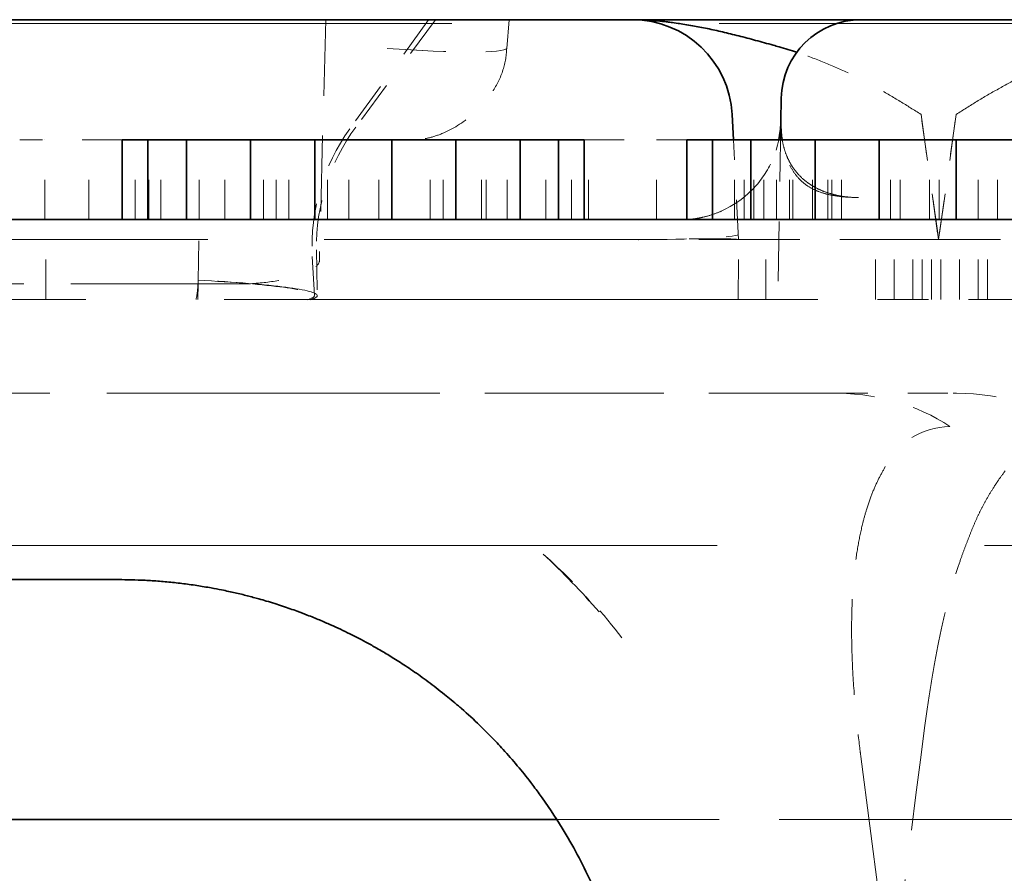
# Model space of a CAD drawing. Units: millimetres. Extents: x 35 to 2070, y 35 to 1450.
# Drawn here: x 1923 to 1925, y 1159 to 1161 of the extents above; entities that cross this region are included whole.
import ezdxf

# ---------------------------------------------------------------- set-up
doc = ezdxf.new("R2010")
doc.units = ezdxf.units.MM
doc.header["$LTSCALE"] = 5
doc.linetypes.add('DASHED', pattern=[0.2067, 0.1654, -0.0413])
doc.layers.add('Sichtbar (ISO)', color=7, linetype='Continuous', lineweight=35)
doc.layers.add('Verdeckt (ISO)', color=7, linetype='DASHED', lineweight=18)

msp = doc.modelspace()

# ---------------------------------------------------------------- linework, layer by layer
at = {"layer": 'Sichtbar (ISO)'}
for p, q in [((1920.6456, 1161.3586), (1924.3135, 1161.3586)), ((1924.886, 1161.3586), (1924.3135, 1161.3586)), ((1924.886, 1161.3586), (1925.2731, 1161.3586)), ((1924.6851, 1161.1042), (1924.6861, 1161.162)), ((1924.5665, 1161.0586), (1924.5632, 1161.1216)), ((1924.5665, 1161.0586), (1924.5632, 1161.1216)), ((1923.1025, 1161.0586), (1923.0383, 1161.0586)), ((1923.0383, 1160.8586), (1923.0383, 1161.0586)), ((1923.1988, 1161.0586), (1923.1025, 1161.0586)), ((1923.1025, 1160.8586), (1923.1025, 1161.0586)), ((1923.3592, 1161.0586), (1923.1988, 1161.0586)), ((1923.1988, 1160.8586), (1923.1988, 1161.0586)), ((1923.5196, 1161.0586), (1923.3592, 1161.0586)), ((1923.3592, 1160.8586), (1923.3592, 1161.0586)), ((1923.7121, 1161.0586), (1923.5196, 1161.0586)), ((1923.5196, 1160.8586), (1923.5196, 1161.0586)), ((1923.8725, 1161.0586), (1923.7121, 1161.0586)), ((1923.7121, 1160.8586), (1923.7121, 1161.0586)), ((1924.0329, 1161.0586), (1923.8725, 1161.0586)), ((1923.8725, 1160.8586), (1923.8725, 1161.0586)), ((1924.1292, 1161.0586), (1924.0329, 1161.0586)), ((1924.0329, 1160.8586), (1924.0329, 1161.0586)), ((1924.1933, 1161.0586), (1924.1292, 1161.0586)), ((1924.1292, 1160.8586), (1924.1292, 1161.0586)), ((1924.1933, 1160.8586), (1924.1933, 1161.0586)), ((1924.5142, 1161.0586), (1924.45, 1161.0586)), ((1924.45, 1160.8586), (1924.45, 1161.0586)), ((1924.6104, 1161.0586), (1924.5142, 1161.0586)), ((1924.5142, 1160.8586), (1924.5142, 1161.0586)), ((1924.7708, 1161.0586), (1924.6104, 1161.0586)), ((1924.6104, 1160.8586), (1924.6104, 1161.0586)), ((1924.9313, 1161.0586), (1924.7708, 1161.0586)), ((1924.7708, 1160.8586), (1924.7708, 1161.0586)), ((1925.1238, 1161.0586), (1924.9313, 1161.0586)), ((1924.9313, 1160.8586), (1924.9313, 1161.0586)), ((1925.2842, 1161.0586), (1925.1238, 1161.0586)), ((1925.1238, 1160.8586), (1925.1238, 1161.0586)), ((1904.6627, 1160.8586), (1929.8965, 1160.8586)), ((1923.3844, 1160.425), (1923.3846, 1160.425)), ((1923.0296, 1159.9586), (1921.9296, 1159.9586)), ((1924.1249, 1159.3586), (1920.8343, 1159.3586))]:
    msp.add_line(p, q, dxfattribs=at)
for centre, radius, start, end in [((1924.3135, 1161.1086), 0.25, 2.9995, 90), ((1924.886, 1161.1586), 0.2, 90.0011, 178.999), ((1924.4351, 1161.1086), 0.25, 348.463, 353.4935), ((1924.4351, 1161.1086), 0.25, 270.0003, 273.4191)]:
    msp.add_arc(centre, radius, start, end, dxfattribs=at)
for centre, major_axis, ratio, start_param, end_param in [((1924.3135, 1161.1086), (0.2497, 0.0131), 0.052264, 6.283011, 6.283191), ((1922.5161, 1158.847), (-2.1136, -0.0073), 0.832477, 3.763446, 3.869209)]:
    msp.add_ellipse(centre, major_axis=major_axis, ratio=ratio, start_param=start_param, end_param=end_param, dxfattribs=at)
for points, knots in [([(1924.7249, 1161.277), (1924.7102, 1161.2818), (1924.6955, 1161.2864), (1924.6807, 1161.2906), (1924.6758, 1161.292), (1924.6709, 1161.2934), (1924.666, 1161.2948), (1924.6514, 1161.2988), (1924.6367, 1161.3029), (1924.6219, 1161.3069), (1924.6078, 1161.3107), (1924.5937, 1161.3145), (1924.5798, 1161.318), (1924.5661, 1161.3216), (1924.5526, 1161.3249), (1924.5395, 1161.3279), (1924.5263, 1161.331), (1924.5135, 1161.3338), (1924.5014, 1161.3363), (1924.4882, 1161.3391), (1924.4757, 1161.3414), (1924.4645, 1161.3434), (1924.4503, 1161.3459), (1924.438, 1161.3479), (1924.4282, 1161.3493), (1924.4208, 1161.3504), (1924.4148, 1161.3512), (1924.4106, 1161.3518), (1924.4066, 1161.3523), (1924.4026, 1161.3528), (1924.3982, 1161.3534), (1924.3944, 1161.3538), (1924.3903, 1161.3543), (1924.3854, 1161.3548), (1924.3811, 1161.3552), (1924.3763, 1161.3556), (1924.3707, 1161.3561), (1924.3656, 1161.3565), (1924.3597, 1161.357), (1924.353, 1161.3574), (1924.3471, 1161.3577), (1924.3405, 1161.358), (1924.333, 1161.3583), (1924.3271, 1161.3584), (1924.3206, 1161.3586), (1924.3135, 1161.3586)], [0.362492, 0.362492, 0.362492, 0.362492, 0.4130873, 0.4130873, 0.4130873, 0.4299817, 0.4299817, 0.4299817, 0.4798848, 0.4798848, 0.4798848, 0.5275784, 0.5275784, 0.5275784, 0.5744946, 0.5744946, 0.5744946, 0.6218687, 0.6218687, 0.6218687, 0.6737338, 0.6737338, 0.6737338, 0.7388204, 0.7388204, 0.7388204, 0.7882998, 0.7882998, 0.7882998, 0.8359141, 0.8359141, 0.8359141, 0.8769355, 0.8769355, 0.8769355, 0.9133002, 0.9133002, 0.9133002, 0.9466612, 0.9466612, 0.9466612, 0.976329, 0.976329, 0.976329, 1, 1, 1, 1]), ([(1924.6836, 1161.0802), (1924.6843, 1161.0868), (1924.6848, 1161.0933), (1924.685, 1161.1002), (1924.685, 1161.1014), (1924.685, 1161.1026)], [0, 0, 0, 0, 0.002057402, 0.002057402, 0.00251748, 0.00251748, 0.00251748, 0.00251748]), ([(1924.6882, 1161.0586), (1924.6882, 1161.0587), (1924.6882, 1161.0588), (1924.6872, 1161.0648), (1924.6866, 1161.0705), (1924.6858, 1161.0795), (1924.6856, 1161.0831), (1924.685, 1161.0928), (1924.685, 1161.0988), (1924.6851, 1161.1042)], [0.7575092, 0.7575092, 0.7575092, 0.7575092, 0.7588773, 0.7588773, 0.8361967, 0.8361967, 0.89161, 0.89161, 1, 1, 1, 1]), ([(1923.0296, 1159.9586), (1923.0388, 1159.9586), (1923.0495, 1159.9585), (1923.0612, 1159.9582), (1923.0718, 1159.9579), (1923.0834, 1159.9575), (1923.0954, 1159.9569), (1923.107, 1159.9563), (1923.1192, 1159.9555), (1923.1314, 1159.9546), (1923.1438, 1159.9536), (1923.1563, 1159.9524), (1923.1686, 1159.9511), (1923.1813, 1159.9497), (1923.1938, 1159.9482), (1923.2058, 1159.9466), (1923.2188, 1159.9448), (1923.2313, 1159.9429), (1923.2427, 1159.941), (1923.2489, 1159.9399), (1923.2548, 1159.9389), (1923.2604, 1159.9379), (1923.2696, 1159.9362), (1923.2783, 1159.9346), (1923.2865, 1159.9329), (1923.2987, 1159.9305), (1923.3098, 1159.928), (1923.3201, 1159.9257), (1923.3311, 1159.9232), (1923.3412, 1159.9207), (1923.3508, 1159.9183), (1923.3611, 1159.9156), (1923.3707, 1159.913), (1923.3801, 1159.9104), (1923.3863, 1159.9087), (1923.3923, 1159.9069), (1923.3984, 1159.9052), (1923.4129, 1159.9009), (1923.4263, 1159.8966), (1923.4386, 1159.8925), (1923.4521, 1159.8881), (1923.4644, 1159.8837), (1923.4757, 1159.8796), (1923.4847, 1159.8763), (1923.493, 1159.8732), (1923.5008, 1159.8701), (1923.512, 1159.8658), (1923.5221, 1159.8617), (1923.5312, 1159.8579), (1923.5415, 1159.8536), (1923.5507, 1159.8496), (1923.5591, 1159.8458), (1923.5681, 1159.8418), (1923.5763, 1159.8381), (1923.5839, 1159.8345), (1923.5921, 1159.8306), (1923.5998, 1159.8268), (1923.6074, 1159.8231), (1923.6162, 1159.8187), (1923.6249, 1159.8143), (1923.6341, 1159.8094), (1923.6418, 1159.8054), (1923.6499, 1159.801), (1923.6589, 1159.7961), (1923.667, 1159.7916), (1923.6759, 1159.7866), (1923.6857, 1159.7808), (1923.6898, 1159.7785), (1923.694, 1159.776), (1923.6983, 1159.7734), (1923.708, 1159.7676), (1923.7185, 1159.7611), (1923.7301, 1159.7537), (1923.7408, 1159.7469), (1923.7523, 1159.7393), (1923.7648, 1159.7307), (1923.7767, 1159.7225), (1923.7896, 1159.7134), (1923.8033, 1159.7032), (1923.8162, 1159.6937), (1923.8298, 1159.6833), (1923.8442, 1159.6717), (1923.8552, 1159.6628), (1923.8667, 1159.6533), (1923.8786, 1159.643), (1923.8812, 1159.6408), (1923.8838, 1159.6385), (1923.8865, 1159.6362)], [0, 0, 0, 0, 0.0163506, 0.0163506, 0.0163506, 0.0312334, 0.0312334, 0.0312334, 0.04566, 0.04566, 0.04566, 0.0601878, 0.0601878, 0.0601878, 0.0750677, 0.0750677, 0.0750677, 0.0912631, 0.0912631, 0.0912631, 0.1, 0.1, 0.1, 0.1144925, 0.1144925, 0.1144925, 0.1360451, 0.1360451, 0.1360451, 0.1589353, 0.1589353, 0.1589353, 0.1837072, 0.1837072, 0.1837072, 0.2, 0.2, 0.2, 0.2393129, 0.2393129, 0.2393129, 0.282457, 0.282457, 0.282457, 0.3169564, 0.3169564, 0.3169564, 0.3666536, 0.3666536, 0.3666536, 0.4227423, 0.4227423, 0.4227423, 0.4830653, 0.4830653, 0.4830653, 0.5483259, 0.5483259, 0.5483259, 0.6234979, 0.6234979, 0.6234979, 0.6857606, 0.6857606, 0.6857606, 0.742997, 0.742997, 0.742997, 0.7665583, 0.7665583, 0.7665583, 0.818701, 0.818701, 0.818701, 0.8667698, 0.8667698, 0.8667698, 0.9127959, 0.9127959, 0.9127959, 0.9556837, 0.9556837, 0.9556837, 0.9882998, 0.9882998, 0.9882998, 0.9954298, 0.9954298, 0.9954298, 0.9954298]), ([(1924.3298, 1158.6677), (1924.3291, 1158.7356), (1924.3233, 1158.8035), (1924.3121, 1158.8708), (1924.3071, 1158.9011), (1924.301, 1158.9314), (1924.2938, 1158.9614), (1924.2868, 1158.9909), (1924.2787, 1159.0201), (1924.2695, 1159.0492), (1924.2686, 1159.0519), (1924.2678, 1159.0546), (1924.2669, 1159.0574), (1924.2533, 1159.0996), (1924.2374, 1159.1414), (1924.2193, 1159.1826), (1924.2161, 1159.1897), (1924.2129, 1159.1968), (1924.2097, 1159.2039), (1924.1887, 1159.2492), (1924.165, 1159.2937), (1924.1384, 1159.3372), (1924.1205, 1159.3664), (1924.1013, 1159.3952), (1924.0808, 1159.4234), (1924.0739, 1159.4329), (1924.0668, 1159.4424), (1924.0595, 1159.4518), (1924.0379, 1159.4799), (1924.0149, 1159.5073), (1923.9906, 1159.5341), (1923.9855, 1159.5396), (1923.9804, 1159.5451), (1923.9753, 1159.5506), (1923.9473, 1159.5802), (1923.9177, 1159.6088), (1923.8866, 1159.6364)], [0, 0, 0, 0, 0.0263287, 0.0263287, 0.0263287, 0.0382136, 0.0382136, 0.0382136, 0.0498449, 0.0498449, 0.0498449, 0.0509419, 0.0509419, 0.0509419, 0.0678712, 0.0678712, 0.0678712, 0.0707964, 0.0707964, 0.0707964, 0.0895034, 0.0895034, 0.0895034, 0.1020923, 0.1020923, 0.1020923, 0.1063524, 0.1063524, 0.1063524, 0.119075, 0.119075, 0.119075, 0.1217066, 0.1217066, 0.1217066, 0.1359678, 0.1359678, 0.1359678, 0.1359678])]:
    msp.add_open_spline(points, degree=3, knots=knots, dxfattribs=at)
at = {"layer": 'Verdeckt (ISO)', "ltscale": 3.237856}
msp.add_line((1930.5546, 1161.3491), (1922.0547, 1161.3491), dxfattribs=at)
at = {"layer": 'Verdeckt (ISO)', "ltscale": 0.229801}
msp.add_line((1923.5469, 1161.3586), (1923.5311, 1160.7555), dxfattribs=at)
at = {"layer": 'Verdeckt (ISO)', "ltscale": 0.128069}
msp.add_line((1923.8042, 1161.3585), (1923.6073, 1161.0857), dxfattribs=at)
at = {"layer": 'Verdeckt (ISO)', "ltscale": 0.127293}
msp.add_line((1923.8213, 1161.3585), (1923.6221, 1161.0899), dxfattribs=at)
at = {"layer": 'Verdeckt (ISO)', "ltscale": 0.027456}
msp.add_line((1924.0058, 1161.3586), (1923.9995, 1161.2868), dxfattribs=at)
at = {"layer": 'Verdeckt (ISO)', "ltscale": 0.120488}
for p, q in [((1925.0797, 1160.8086), (1925.0356, 1161.1216)), ((1925.0795, 1160.8086), (1925.1236, 1161.1216))]:
    msp.add_line(p, q, dxfattribs=at)
at = {"layer": 'Verdeckt (ISO)', "ltscale": 0.12047}
msp.add_line((1925.0356, 1161.1216), (1925.0794, 1160.8086), dxfattribs=at)
at = {"layer": 'Verdeckt (ISO)', "ltscale": 0.120473}
msp.add_line((1925.0356, 1161.1216), (1925.0795, 1160.8086), dxfattribs=at)
at = {"layer": 'Verdeckt (ISO)', "ltscale": 0.120491}
msp.add_line((1925.0794, 1160.8086), (1925.1236, 1161.1217), dxfattribs=at)
at = {"layer": 'Verdeckt (ISO)', "ltscale": 0.120471}
msp.add_line((1925.1236, 1161.1216), (1925.0797, 1160.8086), dxfattribs=at)
at = {"layer": 'Verdeckt (ISO)', "ltscale": 0.179935}
msp.add_line((1924.685, 1161.1026), (1924.6773, 1160.6586), dxfattribs=at)
at = {"layer": 'Verdeckt (ISO)', "ltscale": 0.097674}
msp.add_line((1923.0383, 1161.0586), (1922.7817, 1161.0586), dxfattribs=at)
at = {"layer": 'Verdeckt (ISO)', "ltscale": 0.076088}
for p, q in [((1922.8446, 1160.8586), (1922.8446, 1161.0586)), ((1922.9546, 1160.8586), (1922.9546, 1161.0586)), ((1923.0704, 1160.8586), (1923.0704, 1161.0586)), ((1923.1046, 1160.8586), (1923.1046, 1161.0586)), ((1923.1346, 1160.8586), (1923.1346, 1161.0586)), ((1923.2308, 1160.8586), (1923.2308, 1161.0586)), ((1923.295, 1160.8586), (1923.295, 1161.0586)), ((1923.3913, 1160.8586), (1923.3913, 1161.0586)), ((1923.4233, 1160.8586), (1923.4233, 1161.0586)), ((1923.4546, 1160.8586), (1923.4546, 1161.0586)), ((1923.5517, 1160.8586), (1923.5517, 1161.0586)), ((1923.6046, 1160.8586), (1923.6046, 1161.0586)), ((1923.68, 1160.8586), (1923.68, 1161.0586)), ((1923.8083, 1160.8586), (1923.8083, 1161.0586)), ((1923.8404, 1160.8586), (1923.8404, 1161.0586)), ((1923.9367, 1160.8586), (1923.9367, 1161.0586)), ((1923.9486, 1160.8586), (1923.9486, 1161.0586)), ((1924.0008, 1160.8586), (1924.0008, 1161.0586)), ((1924.0327, 1160.8586), (1924.0327, 1161.0586)), ((1924.0971, 1160.8586), (1924.0971, 1161.0586)), ((1924.1613, 1160.8586), (1924.1613, 1161.0586)), ((1924.2045, 1160.8586), (1924.2045, 1161.0586)), ((1924.374, 1160.8586), (1924.374, 1161.0586)), ((1924.569, 1160.8586), (1924.569, 1161.0586)), ((1924.5933, 1160.8586), (1924.5933, 1161.0586)), ((1924.6177, 1160.8586), (1924.6177, 1161.0586)), ((1924.6425, 1160.8586), (1924.6425, 1161.0586)), ((1924.6746, 1160.8586), (1924.6746, 1161.0586)), ((1924.7067, 1160.8586), (1924.7067, 1161.0586)), ((1924.7152, 1160.8586), (1924.7152, 1161.0586)), ((1924.764, 1160.8586), (1924.764, 1161.0586)), ((1924.8029, 1160.8586), (1924.8029, 1161.0586)), ((1924.8127, 1160.8586), (1924.8127, 1161.0586)), ((1924.8371, 1160.8586), (1924.8371, 1161.0586)), ((1924.959, 1160.8586), (1924.959, 1161.0586)), ((1924.9833, 1160.8586), (1924.9833, 1161.0586)), ((1925.0565, 1160.8586), (1925.0565, 1161.0586)), ((1925.0808, 1160.8586), (1925.0808, 1161.0586)), ((1925.1783, 1160.8586), (1925.1783, 1161.0586)), ((1925.2271, 1160.8586), (1925.2271, 1161.0586)), ((1922.8474, 1160.6586), (1922.8474, 1160.8586)), ((1924.6474, 1160.6586), (1924.6474, 1160.8586)), ((1924.9218, 1160.6586), (1924.9218, 1160.8586)), ((1924.9684, 1160.6586), (1924.9684, 1160.8586)), ((1925.0151, 1160.6586), (1925.0151, 1160.8586)), ((1925.0384, 1160.6586), (1925.0384, 1160.8586)), ((1925.0618, 1160.6586), (1925.0618, 1160.8586)), ((1925.0851, 1160.6586), (1925.0851, 1160.8586)), ((1925.1318, 1160.6586), (1925.1318, 1160.8586)), ((1925.1784, 1160.6586), (1925.1784, 1160.8586)), ((1925.2018, 1160.6586), (1925.2018, 1160.8586))]:
    msp.add_line(p, q, dxfattribs=at)
at = {"layer": 'Verdeckt (ISO)', "ltscale": 0.037118}
msp.add_line((1923.7634, 1161.0579), (1923.7007, 1161.0579), dxfattribs=at)
at = {"layer": 'Verdeckt (ISO)', "ltscale": 0.068707}
msp.add_line((1924.1933, 1161.0586), (1924.374, 1161.0586), dxfattribs=at)
at = {"layer": 'Verdeckt (ISO)', "ltscale": 0.028867}
msp.add_line((1924.374, 1161.0586), (1924.45, 1161.0586), dxfattribs=at)
at = {"layer": 'Verdeckt (ISO)', "ltscale": 0.095393}
msp.add_line((1924.5796, 1160.8086), (1924.5665, 1161.0586), dxfattribs=at)
at = {"layer": 'Verdeckt (ISO)', "ltscale": 0.095395}
msp.add_line((1924.5796, 1160.8086), (1924.5665, 1161.0586), dxfattribs=at)
at = {"layer": 'Verdeckt (ISO)'}
for p, q in [((1924.6079, 1160.9279), (1924.608, 1160.928)), ((1924.5796, 1160.8086), (1924.5796, 1160.8086)), ((1924.5796, 1160.8086), (1924.5796, 1160.8086)), ((1924.5796, 1160.8086), (1924.5796, 1160.8086)), ((1925.0797, 1160.8086), (1925.0797, 1160.8086)), ((1924.5783, 1160.6586), (1924.5783, 1160.6586))]:
    msp.add_line(p, q, dxfattribs=at)
at = {"layer": 'Verdeckt (ISO)', "ltscale": 1.409431}
msp.add_line((1920.6297, 1160.8086), (1924.3299, 1160.8086), dxfattribs=at)
at = {"layer": 'Verdeckt (ISO)', "ltscale": 0.040643}
msp.add_line((1923.2278, 1160.7058), (1923.2296, 1160.8086), dxfattribs=at)
at = {"layer": 'Verdeckt (ISO)', "ltscale": 2.40404e-05}
msp.add_line((1924.3302, 1160.8086), (1924.3299, 1160.8086), dxfattribs=at)
at = {"layer": 'Verdeckt (ISO)', "ltscale": 0.094908}
msp.add_line((1924.5796, 1160.8086), (1924.3302, 1160.8086), dxfattribs=at)
at = {"layer": 'Verdeckt (ISO)', "ltscale": 0.057046}
msp.add_line((1924.5783, 1160.6586), (1924.5796, 1160.8086), dxfattribs=at)
at = {"layer": 'Verdeckt (ISO)', "ltscale": 0.003223}
msp.add_line((1924.5796, 1160.8086), (1924.5797, 1160.8086), dxfattribs=at)
at = {"layer": 'Verdeckt (ISO)', "ltscale": 0.29671}
msp.add_line((1925.5796, 1160.8086), (1925.0794, 1160.8086), dxfattribs=at)
at = {"layer": 'Verdeckt (ISO)', "ltscale": 0.043632}
msp.add_line((1923.5239, 1160.7834), (1923.5259, 1160.6686), dxfattribs=at)
at = {"layer": 'Verdeckt (ISO)', "ltscale": 0.037406}
msp.add_line((1923.5134, 1160.7669), (1923.5186, 1160.6686), dxfattribs=at)
at = {"layer": 'Verdeckt (ISO)', "ltscale": 0.009963}
msp.add_line((1923.2278, 1160.7044), (1923.2278, 1160.7058), dxfattribs=at)
at = {"layer": 'Verdeckt (ISO)', "ltscale": 0.569837}
msp.add_line((1921.7315, 1160.6978), (1923.2277, 1160.6978), dxfattribs=at)
at = {"layer": 'Verdeckt (ISO)', "ltscale": 0.042158}
msp.add_line((1923.2277, 1160.6978), (1923.227, 1160.6586), dxfattribs=at)
at = {"layer": 'Verdeckt (ISO)', "ltscale": 0.038756}
msp.add_line((1923.3297, 1160.6978), (1923.2277, 1160.6978), dxfattribs=at)
at = {"layer": 'Verdeckt (ISO)', "ltscale": 1.674274}
msp.add_line((1924.6773, 1160.6586), (1920.2819, 1160.6586), dxfattribs=at)
at = {"layer": 'Verdeckt (ISO)', "ltscale": 0.11984}
msp.add_line((1924.6773, 1160.6586), (1924.8769, 1160.6586), dxfattribs=at)
at = {"layer": 'Verdeckt (ISO)', "ltscale": 0.154358}
msp.add_line((1925.2823, 1160.6586), (1924.8769, 1160.6586), dxfattribs=at)
at = {"layer": 'Verdeckt (ISO)', "ltscale": 0.689222}
msp.add_line((1921.5749, 1160.425), (1923.3844, 1160.425), dxfattribs=at)
at = {"layer": 'Verdeckt (ISO)', "ltscale": 0.54187}
msp.add_line((1923.3846, 1160.425), (1924.8073, 1160.425), dxfattribs=at)
at = {"layer": 'Verdeckt (ISO)', "ltscale": 0.112306}
msp.add_line((1925.1024, 1160.425), (1924.8073, 1160.425), dxfattribs=at)
at = {"layer": 'Verdeckt (ISO)', "ltscale": 3.237884}
msp.add_line((1921.8483, 1160.0437), (1930.3483, 1160.0437), dxfattribs=at)
at = {"layer": 'Verdeckt (ISO)', "ltscale": 1.06839}
msp.add_line((1925.2439, 1156.7344), (1924.8851, 1159.5162), dxfattribs=at)
msp.add_line((1925.2439, 1156.7344), (1924.8851, 1159.5162), dxfattribs=at)
at = {"layer": 'Verdeckt (ISO)', "ltscale": 0.727216}
msp.add_line((1926.0341, 1159.3586), (1924.1249, 1159.3586), dxfattribs=at)
at = {"layer": 'Verdeckt (ISO)', "ltscale": 0.118245}
for start, end in [(89.9999, 178.9995), (90.0003, 178.9993), (90.0013, 178.9993)]:
    msp.add_arc((1924.886, 1161.1586), 0.2, start, end, dxfattribs=at)
at = {"layer": 'Verdeckt (ISO)', "ltscale": 0.128937}
msp.add_arc((1924.0148, 1160.7924), 0.5021, 144.2602, 182.9156, dxfattribs=at)
at = {"layer": 'Verdeckt (ISO)', "ltscale": 0.124727}
msp.add_arc((1924.0267, 1160.7913), 0.5029, 143.5715, 180.9046, dxfattribs=at)
at = {"layer": 'Verdeckt (ISO)', "ltscale": 0.086569}
msp.add_arc((1924.4351, 1161.1086), 0.25, 296.3209, 348.463, dxfattribs=at)
at = {"layer": 'Verdeckt (ISO)', "ltscale": 0.00309}
msp.add_arc((1924.4351, 1161.1086), 0.25, 273.4191, 275.3381, dxfattribs=at)
at = {"layer": 'Verdeckt (ISO)', "ltscale": 0.018754}
msp.add_arc((1922.9778, 1160.7086), 0.25, 348.463, 359.3685, dxfattribs=at)
at = {"layer": 'Verdeckt (ISO)', "ltscale": 0.177769}
for start_param in [4.73515, 4.73515, 4.735151, 4.73515]:
    msp.add_ellipse((1923.6954, 1161.3098), major_axis=(0.3042, -0.0227), ratio=0.074137, start_param=start_param, end_param=6.265951, dxfattribs=at)
at = {"layer": 'Verdeckt (ISO)', "ltscale": 0.17777}
for ratio, start_param, end_param in [(0.074128, 4.735138, 6.265958), (0.074128, 4.735142, 6.265961), (0.074128, 4.735138, 6.265958), (0.074127, 4.735142, 6.265961)]:
    msp.add_ellipse((1923.6955, 1161.3098), major_axis=(0.3042, -0.0227), ratio=ratio, start_param=start_param, end_param=end_param, dxfattribs=at)
at = {"layer": 'Verdeckt (ISO)', "ltscale": 0.00479}
for centre, major_axis, ratio, start_param, end_param in [((1923.7009, 1161.3108), (-0.0002, -0.2523), 0.000593, 6.224045, 6.274934), ((1923.7009, 1161.3109), (-0.0002, -0.2524), 0.000599, 6.22355, 6.274407), ((1923.7009, 1161.3108), (-0.0002, -0.2523), 0.000593, 6.224045, 6.274934)]:
    msp.add_ellipse(centre, major_axis=major_axis, ratio=ratio, start_param=start_param, end_param=end_param, dxfattribs=at)
at = {"layer": 'Verdeckt (ISO)', "ltscale": 0.004788}
msp.add_ellipse((1923.7008, 1161.3108), major_axis=(-0.0002, -0.2523), ratio=0.000554, start_param=6.224063, end_param=6.274931, dxfattribs=at)
msp.add_ellipse((1923.7008, 1161.3108), major_axis=(-0.0002, -0.2523), ratio=0.000554, start_param=6.224063, end_param=6.274931, dxfattribs=at)
at = {"layer": 'Verdeckt (ISO)'}
for centre, major_axis, ratio, start_param, end_param in [((1923.7009, 1161.3109), (-0.0002, -0.2523), 0.000599, 6.27426, 6.274771), ((1923.7008, 1161.3109), (-0.0002, -0.2523), 0.000558, 6.274548, 6.274778), ((1924.3295, 1160.8031), (0.2501, 0.0055), 0.021789, 0.000131, 0.000375), ((1924.5875, 1159.4782), (0.2976, 0.0381), 0.000936, 6.282979, 6.283228)]:
    msp.add_ellipse(centre, major_axis=major_axis, ratio=ratio, start_param=start_param, end_param=end_param, dxfattribs=at)
at = {"layer": 'Verdeckt (ISO)', "ltscale": 0.149479}
msp.add_ellipse((1924.3295, 1160.8031), major_axis=(0.2501, 0.0055), ratio=0.021789, start_param=0.000375, end_param=1.57074, dxfattribs=at)
at = {"layer": 'Verdeckt (ISO)', "ltscale": 0.149372}
msp.add_ellipse((1924.3295, 1160.8031), major_axis=(0.2501, 0.0055), ratio=0.021789, start_param=6.282961, end_param=7.852203, dxfattribs=at)
at = {"layer": 'Verdeckt (ISO)', "ltscale": 0.143446}
msp.add_ellipse((1924.3297, 1160.8224), major_axis=(-0.25, 0), ratio=0.055187, start_param=1.572736, end_param=3.062353, dxfattribs=at)
at = {"layer": 'Verdeckt (ISO)', "ltscale": 0.07134}
msp.add_ellipse((1922.6543, 1160.6633), major_axis=(0.8643, 0.0052), ratio=0.057807, start_param=6.084479, end_param=6.284479, dxfattribs=at)
at = {"layer": 'Verdeckt (ISO)', "ltscale": 0.071287}
msp.add_ellipse((1922.6613, 1160.6633), major_axis=(-0.8646, -0.0053), ratio=0.05778, start_param=2.941006, end_param=3.140817, dxfattribs=at)
at = {"layer": 'Verdeckt (ISO)', "ltscale": 0.126099}
msp.add_ellipse((1924.8114, 1160.1143), major_axis=(-0.4309, -0.0041), ratio=0.72127, start_param=3.94621, end_param=4.715076, dxfattribs=at)
at = {"layer": 'Verdeckt (ISO)', "ltscale": 0.131198}
msp.add_ellipse((1925.1116, 1160.098), major_axis=(-0.4544, -0.0035), ratio=0.719778, start_param=3.968762, end_param=4.727289, dxfattribs=at)
at = {"layer": 'Verdeckt (ISO)', "ltscale": 0.079336}
msp.add_ellipse((1925.1078, 1160.1692), major_axis=(0.1774, 0.0268), ratio=0.957203, start_param=1.426099, end_param=2.588542, dxfattribs=at)
at = {"layer": 'Verdeckt (ISO)', "ltscale": 0.602556}
msp.add_ellipse((1924.8493, 1158.0932), major_axis=(-0.3834, -2.9697), ratio=0.000819, start_param=1.572229, end_param=2.100569, dxfattribs=at)
at = {"layer": 'Verdeckt (ISO)', "ltscale": 0.277663}
msp.add_open_spline([(1925.1236, 1161.1216), (1925.141, 1161.1328), (1925.1582, 1161.1437), (1925.1754, 1161.1541), (1925.1933, 1161.1651), (1925.2111, 1161.1755), (1925.229, 1161.1855), (1925.2476, 1161.196), (1925.2663, 1161.2059), (1925.285, 1161.2153), (1925.3052, 1161.2253), (1925.3254, 1161.2347), (1925.3457, 1161.2434), (1925.367, 1161.2525), (1925.3883, 1161.2609), (1925.4098, 1161.2685), (1925.4326, 1161.2767), (1925.4555, 1161.284), (1925.4784, 1161.2906), (1925.4833, 1161.292), (1925.4883, 1161.2934), (1925.4932, 1161.2948), (1925.5078, 1161.2988), (1925.5225, 1161.3029), (1925.5373, 1161.3069), (1925.5514, 1161.3107), (1925.5655, 1161.3145), (1925.5794, 1161.318), (1925.5931, 1161.3216), (1925.6066, 1161.3249), (1925.6197, 1161.3279), (1925.6329, 1161.331), (1925.6456, 1161.3338), (1925.6577, 1161.3363), (1925.671, 1161.3391), (1925.6834, 1161.3414), (1925.6947, 1161.3434), (1925.7089, 1161.3459), (1925.7212, 1161.3479), (1925.731, 1161.3493), (1925.7384, 1161.3504), (1925.7444, 1161.3512), (1925.7486, 1161.3518), (1925.7526, 1161.3523), (1925.7565, 1161.3528), (1925.761, 1161.3534), (1925.7648, 1161.3538), (1925.7689, 1161.3543), (1925.7737, 1161.3548), (1925.778, 1161.3552), (1925.7828, 1161.3556), (1925.7885, 1161.3561), (1925.7922, 1161.3564), (1925.7962, 1161.3567), (1925.8007, 1161.357)], degree=3, knots=[0, 0, 0, 0, 0.0601931, 0.0601931, 0.0601931, 0.1231305, 0.1231305, 0.1231305, 0.1890864, 0.1890864, 0.1890864, 0.2600803, 0.2600803, 0.2600803, 0.3342431, 0.3342431, 0.3342431, 0.4130808, 0.4130808, 0.4130808, 0.4299817, 0.4299817, 0.4299817, 0.4798848, 0.4798848, 0.4798848, 0.5275786, 0.5275786, 0.5275786, 0.5744949, 0.5744949, 0.5744949, 0.6218693, 0.6218693, 0.6218693, 0.6737347, 0.6737347, 0.6737347, 0.7388224, 0.7388224, 0.7388224, 0.7882998, 0.7882998, 0.7882998, 0.8359143, 0.8359143, 0.8359143, 0.8769357, 0.8769357, 0.8769357, 0.9133005, 0.9133005, 0.9133005, 0.9373249, 0.9373249, 0.9373249, 0.9373249], dxfattribs=at)
at = {"layer": 'Verdeckt (ISO)', "ltscale": 0.136377}
msp.add_open_spline([(1923.9995, 1161.2868), (1923.9991, 1161.2673), (1923.9954, 1161.2478), (1923.9825, 1161.2103), (1923.9731, 1161.1921), (1923.9481, 1161.155), (1923.9313, 1161.1365), (1923.8903, 1161.1011), (1923.8646, 1161.0849), (1923.8257, 1161.0689), (1923.8138, 1161.0651), (1923.7954, 1161.0609), (1923.7891, 1161.0598), (1923.7763, 1161.0583), (1923.7699, 1161.0579), (1923.7634, 1161.0579)], degree=3, knots=[0, 0, 0, 0, 0.00583592, 0.00583592, 0.01188156, 0.01188156, 0.01924782, 0.01924782, 0.0281378, 0.0281378, 0.03186079, 0.03186079, 0.03377923, 0.03377923, 0.03572023, 0.03572023, 0.03572023, 0.03572023], dxfattribs=at)
at = {"layer": 'Verdeckt (ISO)', "ltscale": 0.132708}
msp.add_open_spline([(1925.0356, 1161.1216), (1925.0181, 1161.1328), (1925.0009, 1161.1437), (1924.9838, 1161.1541), (1924.9659, 1161.1651), (1924.948, 1161.1755), (1924.9302, 1161.1855), (1924.9115, 1161.196), (1924.8929, 1161.2059), (1924.8741, 1161.2153), (1924.854, 1161.2253), (1924.8338, 1161.2347), (1924.8134, 1161.2434), (1924.7922, 1161.2525), (1924.7708, 1161.2609), (1924.7494, 1161.2685), (1924.7412, 1161.2714), (1924.7331, 1161.2742), (1924.7249, 1161.277)], degree=3, knots=[0, 0, 0, 0, 0.0601932, 0.0601932, 0.0601932, 0.123131, 0.123131, 0.123131, 0.1890876, 0.1890876, 0.1890876, 0.2600828, 0.2600828, 0.2600828, 0.3342472, 0.3342472, 0.3342472, 0.362492, 0.362492, 0.362492, 0.362492], dxfattribs=at)
at = {"layer": 'Verdeckt (ISO)', "ltscale": 0.341357}
msp.add_open_spline([(1924.685, 1161.1042), (1924.685, 1161.0981), (1924.6851, 1161.0912), (1924.6855, 1161.0837), (1924.686, 1161.0769), (1924.6867, 1161.0697), (1924.6879, 1161.0621), (1924.6889, 1161.0552), (1924.6904, 1161.048), (1924.6923, 1161.0406), (1924.6941, 1161.0339), (1924.6963, 1161.027), (1924.6991, 1161.02), (1924.7016, 1161.0135), (1924.7046, 1161.007), (1924.7083, 1161.0005), (1924.7116, 1160.9945), (1924.7155, 1160.9885), (1924.72, 1160.9826), (1924.7241, 1160.9771), (1924.7288, 1160.9717), (1924.7342, 1160.9664), (1924.7391, 1160.9615), (1924.7446, 1160.9568), (1924.7508, 1160.9522), (1924.7536, 1160.9501), (1924.7566, 1160.948), (1924.7598, 1160.9459), (1924.7628, 1160.944), (1924.766, 1160.9421), (1924.7693, 1160.9402), (1924.7754, 1160.9368), (1924.782, 1160.9336), (1924.7891, 1160.9307), (1924.7953, 1160.9281), (1924.8019, 1160.9258), (1924.8089, 1160.9237), (1924.8154, 1160.9218), (1924.8221, 1160.9201), (1924.8292, 1160.9187), (1924.8364, 1160.9173), (1924.8439, 1160.9162), (1924.8516, 1160.9154), (1924.8606, 1160.9145), (1924.8698, 1160.914), (1924.8791, 1160.9141)], degree=3, knots=[0, 0, 0, 0, 0.1240445, 0.1240445, 0.1240445, 0.2345724, 0.2345724, 0.2345724, 0.3335316, 0.3335316, 0.3335316, 0.4235751, 0.4235751, 0.4235751, 0.5058229, 0.5058229, 0.5058229, 0.5810523, 0.5810523, 0.5810523, 0.6501671, 0.6501671, 0.6501671, 0.7136485, 0.7136485, 0.7136485, 0.7430084, 0.7430084, 0.7430084, 0.7712807, 0.7712807, 0.7712807, 0.8226897, 0.8226897, 0.8226897, 0.8676833, 0.8676833, 0.8676833, 0.9088694, 0.9088694, 0.9088694, 0.9510591, 0.9510591, 0.9510591, 1, 1, 1, 1], dxfattribs=at)
at = {"layer": 'Verdeckt (ISO)', "ltscale": 0.00421}
msp.add_open_spline([(1924.685, 1161.1026), (1924.685, 1161.1031), (1924.685, 1161.1037), (1924.6851, 1161.1042)], degree=3, dxfattribs=at)
at = {"layer": 'Verdeckt (ISO)', "ltscale": 0.004822}
msp.add_open_spline([(1923.7505, 1161.0585), (1923.7548, 1161.0581), (1923.7591, 1161.0579), (1923.7634, 1161.0579)], degree=3, dxfattribs=at)
at = {"layer": 'Verdeckt (ISO)', "ltscale": 0.243723}
msp.add_open_spline([(1924.8791, 1160.9141), (1924.8693, 1160.9142), (1924.8598, 1160.9144), (1924.8411, 1160.9156), (1924.832, 1160.9166), (1924.814, 1160.9192), (1924.8053, 1160.921), (1924.7885, 1160.9255), (1924.7805, 1160.9283), (1924.7647, 1160.9352), (1924.7571, 1160.9394), (1924.7429, 1160.9492), (1924.7364, 1160.9549), (1924.7241, 1160.9679), (1924.7187, 1160.9752), (1924.7087, 1160.9915), (1924.7045, 1161.0005), (1924.6977, 1161.0182), (1924.6951, 1161.0268), (1924.691, 1161.0429), (1924.6896, 1161.0503), (1924.6884, 1161.0577), (1924.6883, 1161.0581), (1924.6882, 1161.0586)], degree=3, knots=[0, 0, 0, 0, 0.0519042, 0.0519042, 0.1070187, 0.1070187, 0.1658018, 0.1658018, 0.2288658, 0.2288658, 0.3002674, 0.3002674, 0.3787649, 0.3787649, 0.4667859, 0.4667859, 0.5664424, 0.5664424, 0.6626598, 0.6626598, 0.752158, 0.752158, 0.7575092, 0.7575092, 0.7575092, 0.7575092], dxfattribs=at)
at = {"layer": 'Verdeckt (ISO)', "ltscale": 0.032902}
msp.add_open_spline([(1924.608, 1160.928), (1924.6287, 1160.9478), (1924.6462, 1160.9718), (1924.659, 1160.9974)], degree=3, dxfattribs=at)
at = {"layer": 'Verdeckt (ISO)', "ltscale": 0.039315}
msp.add_open_spline([(1924.4584, 1160.8595), (1924.459, 1160.8596), (1924.4597, 1160.8597), (1924.4617, 1160.8599), (1924.463, 1160.86), (1924.4654, 1160.8603), (1924.4663, 1160.8604), (1924.4683, 1160.8607), (1924.4695, 1160.8608), (1924.4721, 1160.8612), (1924.4735, 1160.8614), (1924.4767, 1160.862), (1924.4787, 1160.8623), (1924.4842, 1160.8633), (1924.4877, 1160.8641), (1924.5009, 1160.8672), (1924.5105, 1160.87), (1924.5287, 1160.8766), (1924.5374, 1160.8803), (1924.5459, 1160.8845)], degree=3, knots=[0, 0, 0, 0, 0.0007781, 0.0007781, 0.00152121, 0.00152121, 0.001828, 0.001828, 0.00222307, 0.00222307, 0.00262607, 0.00262607, 0.00321675, 0.00321675, 0.00434256, 0.00434256, 0.0074701, 0.0074701, 0.01033083, 0.01033083, 0.01033083, 0.01033083], dxfattribs=at)
at = {"layer": 'Verdeckt (ISO)', "ltscale": 0.135169}
msp.add_open_spline([(1924.4766, 1160.8586), (1924.4509, 1160.8586), (1924.4495, 1160.8584), (1924.437, 1160.8584)], degree=3, dxfattribs=at)
at = {"layer": 'Verdeckt (ISO)', "ltscale": 0.298854}
msp.add_open_spline([(1925.0794, 1160.8086), (1925.013, 1160.8086), (1924.9469, 1160.8086), (1924.8856, 1160.8086), (1924.8259, 1160.8086), (1924.7717, 1160.8086), (1924.726, 1160.8086), (1924.6802, 1160.8086), (1924.6439, 1160.8086), (1924.6188, 1160.8086), (1924.5931, 1160.8086), (1924.5797, 1160.8086), (1924.5796, 1160.8086)], degree=3, knots=[-0.07854728, -0.07854728, -0.07854728, -0.07854728, -0.05862763, -0.05862763, -0.05862763, -0.03927251, -0.03927251, -0.03927251, -0.01991697, -0.01991697, -0.01991697, -0.00000233, -0.00000233, -0.00000233, -0.00000233], dxfattribs=at)
at = {"layer": 'Verdeckt (ISO)', "ltscale": 0.298869}
msp.add_open_spline([(1925.0794, 1160.8086), (1925.013, 1160.8086), (1924.9469, 1160.8086), (1924.8856, 1160.8086), (1924.8259, 1160.8086), (1924.7717, 1160.8086), (1924.726, 1160.8086), (1924.6802, 1160.8086), (1924.6439, 1160.8086), (1924.6188, 1160.8086), (1924.593, 1160.8086), (1924.5796, 1160.8086), (1924.5796, 1160.8086)], degree=3, knots=[-0.07855139, -0.07855139, -0.07855139, -0.07855139, -0.05863197, -0.05863197, -0.05863197, -0.03927691, -0.03927691, -0.03927691, -0.0199214, -0.0199214, -0.0199214, -0.00000232, -0.00000232, -0.00000232, -0.00000232], dxfattribs=at)
at = {"layer": 'Verdeckt (ISO)', "ltscale": 0.121733}
msp.add_open_spline([(1923.3297, 1160.6978), (1923.3551, 1160.6978), (1923.382, 1160.6996), (1923.4315, 1160.7065), (1923.4539, 1160.7116), (1923.4895, 1160.7226), (1923.505, 1160.7293), (1923.5257, 1160.7428), (1923.5309, 1160.7496), (1923.5311, 1160.7555)], degree=3, knots=[0, 0, 0, 0, 0.00762233, 0.00762233, 0.01524467, 0.01524467, 0.02297029, 0.02297029, 0.03068191, 0.03068191, 0.03068191, 0.03068191], dxfattribs=at)
at = {"layer": 'Verdeckt (ISO)', "ltscale": 5.32346e-05}
msp.add_open_spline([(1923.2278, 1160.7073), (1923.2278, 1160.7074), (1923.2278, 1160.7076), (1923.2278, 1160.7077)], degree=3, dxfattribs=at)
at = {"layer": 'Verdeckt (ISO)', "ltscale": 0.307614}
msp.add_open_spline([(1923.5259, 1160.6686), (1923.5256, 1160.6758), (1923.498, 1160.6831), (1923.3962, 1160.6965), (1923.3219, 1160.7027), (1923.2278, 1160.7077)], degree=3, knots=[-0.08078896, -0.08078896, -0.08078896, -0.08078896, -0.04037712, -0.04037712, -0.00002052, -0.00002052, -0.00002052, -0.00002052], dxfattribs=at)
at = {"layer": 'Verdeckt (ISO)', "ltscale": 0.000487013}
msp.add_open_spline([(1923.2281, 1160.7073), (1923.228, 1160.7068), (1923.228, 1160.7063), (1923.228, 1160.7058)], degree=3, dxfattribs=at)
at = {"layer": 'Verdeckt (ISO)', "ltscale": 0.30295}
msp.add_open_spline([(1923.2281, 1160.7073), (1923.3195, 1160.7022), (1923.3919, 1160.6961), (1923.4911, 1160.6828), (1923.518, 1160.6757), (1923.5186, 1160.6686)], degree=3, knots=[-0.07956334, -0.07956334, -0.07956334, -0.07956334, -0.03978091, -0.03978091, -0.00000012, -0.00000012, -0.00000012, -0.00000012], dxfattribs=at)
at = {"layer": 'Verdeckt (ISO)', "ltscale": 0.347644}
msp.add_open_spline([(1925.0453, 1159.5936), (1925.0496, 1159.626), (1925.0539, 1159.6559), (1925.0627, 1159.712), (1925.0672, 1159.738), (1925.0762, 1159.7865), (1925.0807, 1159.8088), (1925.0896, 1159.8502), (1925.0941, 1159.8691), (1925.1028, 1159.9043), (1925.107, 1159.9203), (1925.1155, 1159.9504), (1925.1197, 1159.9642), (1925.1281, 1159.9902), (1925.1322, 1160.0022), (1925.1396, 1160.0229), (1925.1429, 1160.0319), (1925.1496, 1160.0499), (1925.153, 1160.0588), (1925.1599, 1160.0762), (1925.1633, 1160.0848), (1925.1706, 1160.1019), (1925.1744, 1160.1105), (1925.1824, 1160.1274), (1925.1865, 1160.1355), (1925.1953, 1160.1523), (1925.2001, 1160.1609), (1925.2103, 1160.1782), (1925.2157, 1160.187), (1925.2262, 1160.2028), (1925.2309, 1160.2098), (1925.2421, 1160.2255), (1925.2488, 1160.2346), (1925.2634, 1160.2528), (1925.2711, 1160.2618), (1925.2874, 1160.2789), (1925.296, 1160.2869), (1925.3137, 1160.3014), (1925.3227, 1160.3079), (1925.3415, 1160.3193), (1925.3513, 1160.3243), (1925.3711, 1160.3322), (1925.3812, 1160.3354), (1925.3982, 1160.339), (1925.4048, 1160.34), (1925.4136, 1160.3408), (1925.4155, 1160.341), (1925.4174, 1160.3411)], degree=3, knots=[0, 0, 0, 0, 0.0470945, 0.0470945, 0.095635, 0.095635, 0.1455585, 0.1455585, 0.1973078, 0.1973078, 0.25138, 0.25138, 0.3098059, 0.3098059, 0.3734589, 0.3734589, 0.4299817, 0.4299817, 0.4916106, 0.4916106, 0.5526517, 0.5526517, 0.6115637, 0.6115637, 0.6631259, 0.6631259, 0.7116535, 0.7116535, 0.756194, 0.756194, 0.7882998, 0.7882998, 0.8266431, 0.8266431, 0.8625051, 0.8625051, 0.8957938, 0.8957938, 0.9257943, 0.9257943, 0.9540408, 0.9540408, 0.9798532, 0.9798532, 0.9956598, 0.9956598, 1, 1, 1, 1], dxfattribs=at)
at = {"layer": 'Verdeckt (ISO)', "ltscale": 0.288675}
msp.add_open_spline([(1924.9434, 1160.2355), (1924.9381, 1160.2267), (1924.9328, 1160.2169), (1924.9225, 1160.1958), (1924.9175, 1160.1845), (1924.908, 1160.1601), (1924.9035, 1160.1471), (1924.8961, 1160.1229), (1924.893, 1160.1119), (1924.886, 1160.0839), (1924.8822, 1160.0664), (1924.8755, 1160.0288), (1924.8725, 1160.0087), (1924.8679, 1159.9681), (1924.8661, 1159.9477), (1924.8639, 1159.9125), (1924.8633, 1159.898), (1924.862, 1159.8566), (1924.8618, 1159.8297), (1924.8628, 1159.7747), (1924.8639, 1159.7467), (1924.8675, 1159.6846), (1924.8703, 1159.651), (1924.8764, 1159.5881), (1924.8798, 1159.5589), (1924.8837, 1159.5271), (1924.8844, 1159.5216), (1924.8851, 1159.5162)], degree=3, knots=[0, 0, 0, 0, 0.063444, 0.063444, 0.126216, 0.126216, 0.189661, 0.189661, 0.238339, 0.238339, 0.310846, 0.310846, 0.388357, 0.388357, 0.463568, 0.463568, 0.515978, 0.515978, 0.612035, 0.612035, 0.713447, 0.713447, 0.842966, 0.842966, 0.972165, 0.972165, 1, 1, 1, 1], dxfattribs=at)
at = {"layer": 'Verdeckt (ISO)', "ltscale": 0.121913}
msp.add_open_spline([(1924.0905, 1160.0227), (1924.1903, 1159.9323), (1924.2445, 1159.8698), (1924.2877, 1159.8133)], degree=3, dxfattribs=at)

doc.saveas('drawing.dxf')
